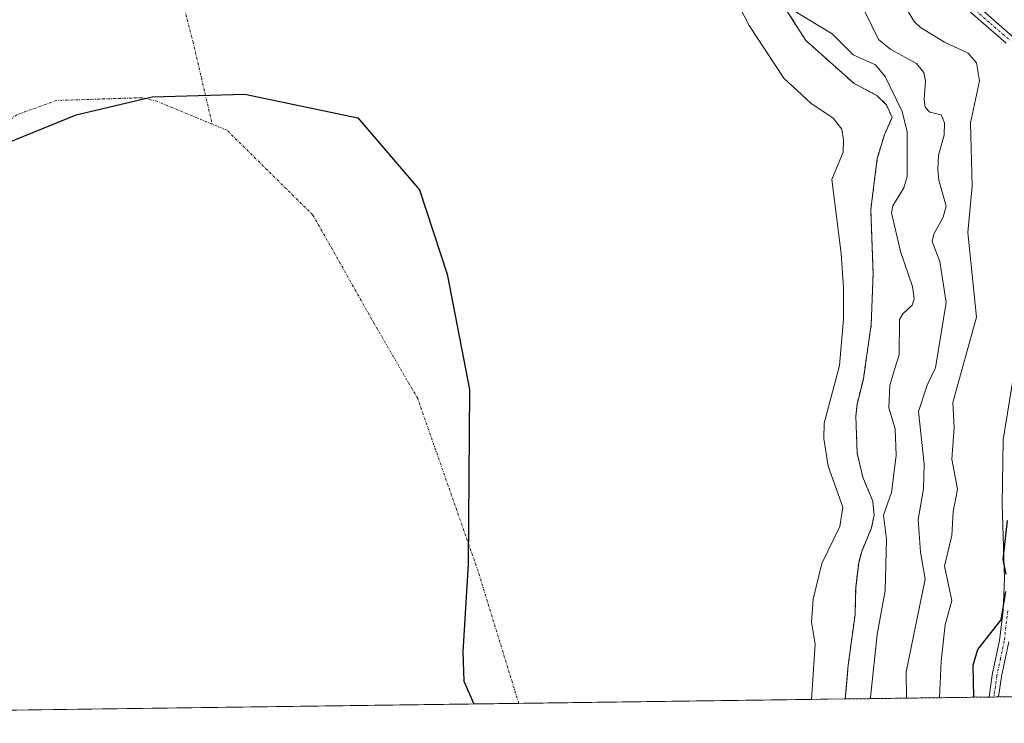
# Model space of a CAD drawing. Units: metres. Extents: x 590688 to 592292, y 4786873 to 4787360.
# Drawn here: x 591885 to 592088, y 4786887 to 4787032 of the extents above; entities that cross this region are included whole.
import ezdxf

# ---------------------------------------------------------------- set-up
doc = ezdxf.new("R2010")
doc.units = ezdxf.units.M
doc.header["$MEASUREMENT"] = 0
doc.linetypes.add('TRAZO_Y_PUNTO', pattern=[1, 0.5, -0.25, 0, -0.25])
doc.linetypes.add('TRAZOS', pattern=[0.75, 0.5, -0.25])
for name, color, linetype, lineweight in [('Arbolado forestal', 92, 'TRAZOS', 0), ('Arbolado forestal CxS', 92, 'Continuous', 0), ('Camino', 19, 'Continuous', 0), ('Camino Cxs', 19, 'Continuous', 0), ('Camino eje', 39, 'TRAZO_Y_PUNTO', 13), ('Comarca', 2, 'Continuous', 13), ('Comarca CxS', 133, 'Continuous', 0), ('Comunidad autónoma', 142, 'Continuous', 30), ('Comunidad Autónoma CxS', 142, 'Continuous', 0), ('Corriente natural eje', 5, 'TRAZO_Y_PUNTO', 0), ('Curva de nivel maestra', 36, 'Continuous', 30), ('Curva de nivel normal', 36, 'Continuous', 0), ('Embalse', 142, 'Continuous', 13), ('Embalse Cxs', 142, 'Continuous', 13), ('Municipio', 9, 'Continuous', 13), ('Municipio CxS', 142, 'Continuous', 0), ('Provincia', 19, 'Continuous', 0), ('Provincia CxS', 1, 'Continuous', 0), ('Suelo desnudo', 252, 'Continuous', 0), ('Suelo desnudo CxS', 43, 'Continuous', 0)]:
    doc.layers.add(name, color=color, linetype=linetype, lineweight=lineweight)

# ---------------------------------------------------------------- blocks, each defined once
blk = doc.blocks.new('*U150')
at = {"layer": 'Suelo desnudo CxS', "color": 43, "linetype": 'Continuous', "lineweight": 0}
blk.add_polyline3d([(592042.67, 4787034.21, 157.38), (592046.81, 4787027.71, 157.57), (592056.79, 4787018.81, 156.7), (592061.46, 4787016.36, 157.23), (592063.46, 4787014.39, 157.5), (592064.64, 4787011.82, 157.94), (592063.05, 4787008.23, 158.06), (592061.59, 4787003.39, 157.84), (592060.23, 4786992.81, 157.54), (592060.72, 4786979.57, 157.33), (592060.33, 4786969.09, 156.83), (592058.71, 4786957.91, 157.72), (592057.4, 4786952.6, 157.46), (592057.15, 4786950.18, 157.13), (592057.44, 4786942.54, 156.43), (592058.58, 4786937.63, 157.13), (592060.67, 4786932.64, 157.62), (592060.92, 4786929.73, 157.54), (592060.37, 4786927.15, 157.72), (592058.36, 4786922.29, 157.9), (592057.74, 4786919.93, 157.65), (592057.12, 4786914.78, 157.23), (592056.99, 4786909.31, 157.26), (592055.58, 4786898.86, 156.53), (592054.97, 4786891.86, 157.07), (591681.94, 4786886.85, 157.07)], dxfattribs=at)
blk = doc.blocks.new('*U151')
at = {"layer": 'Embalse Cxs', "color": 142, "linetype": 'Continuous', "lineweight": 13}
blk.add_polyline3d([(592029.03, 4787042.69, 157.12), (592035.15, 4787030.78, 156.56), (592042.31, 4787019.93, 155.95), (592047.86, 4787014.77, 156.2), (592052.46, 4787011.69, 156.59), (592054.24, 4787009.39, 156.89), (592054.62, 4787007.18, 157.03), (592054.54, 4787004.62, 157.12), (592052.18, 4786998.99, 156.86), (592054.16, 4786983.75, 156.45), (592054.62, 4786976.65, 156.67), (592054.6, 4786970.24, 156.6), (592053.81, 4786960.67, 157), (592050.61, 4786948.74, 156.33), (592050.54, 4786945.59, 156.18), (592051.44, 4786939.89, 156.32), (592054.49, 4786931.43, 157.04), (592053.85, 4786927.46, 157.19), (592050.12, 4786919.83, 157.1), (592048.36, 4786912.46, 156.89), (592047.97, 4786907.68, 156.68), (592048.74, 4786903.14, 156.42), (592047.97, 4786891.77, 156.57), (592047.97, 4786891.77, 156.57), (591693.81, 4786887.01, 156.37)], dxfattribs=at)
blk = doc.blocks.new('*U152')
at = {"layer": 'Embalse Cxs', "color": 142, "linetype": 'Continuous', "lineweight": 13}
blk.add_polyline3d([(592042.67, 4787034.21, 157.38), (592046.81, 4787027.71, 157.57), (592056.79, 4787018.81, 156.7), (592061.46, 4787016.36, 157.23), (592063.46, 4787014.39, 157.5), (592064.64, 4787011.82, 157.94), (592063.05, 4787008.23, 158.06), (592061.59, 4787003.39, 157.84), (592060.23, 4786992.81, 157.54), (592060.72, 4786979.57, 157.33), (592060.33, 4786969.09, 156.83), (592058.71, 4786957.91, 157.72), (592057.4, 4786952.6, 157.46), (592057.15, 4786950.18, 157.13), (592057.44, 4786942.54, 156.43), (592058.58, 4786937.63, 157.13), (592060.67, 4786932.64, 157.62), (592060.92, 4786929.73, 157.54), (592060.37, 4786927.15, 157.72), (592058.36, 4786922.29, 157.9), (592057.74, 4786919.93, 157.65), (592057.12, 4786914.78, 157.23), (592056.99, 4786909.31, 157.26), (592055.58, 4786898.86, 156.53), (592054.97, 4786891.86, 157.07), (592047.97, 4786891.77, 156.57), (591693.81, 4786887.01, 156.37)], dxfattribs=at)
blk = doc.blocks.new('*U153')
at = {"layer": 'Comarca CxS', "color": 133, "linetype": 'Continuous', "lineweight": 0}
blk.add_polyline3d([(591978.32, 4786890.83, 156.72), (591781.5, 4786888.19, 156.42), (591783.67, 4786893.93, 156.43), (591794.8, 4786908.39, 156.41), (591809.39, 4786930.88, 156.57), (591825.79, 4786951.73, 156.69), (591838.62, 4786969.27, 156.67), (591849.55, 4786983.3, 156.68), (591865.9, 4786998.42, 156.76), (591880.12, 4787005.8, 156.7), (591896.28, 4787012.36, 156.58), (591911.9, 4787016.1, 156.54), (591931.07, 4787016.65, 156.51), (591954.38, 4787011.73, 156.4), (591967.12, 4786996.88, 156.38), (591972.84, 4786979.48, 156.4), (591977.4, 4786955.67, 156.46), (591977.18, 4786919.7, 156.59), (591976.06, 4786901.57, 156.69), (591976.24, 4786895.54, 156.73), (591978.32, 4786890.83, 156.72)], close=True, dxfattribs=at)
blk = doc.blocks.new('*U154')
at = {"layer": 'Comunidad Autónoma CxS', "color": 142, "linetype": 'Continuous', "lineweight": 0}
blk.add_polyline3d([(591978.32, 4786890.83, 156.72), (591781.5, 4786888.19, 156.42), (591783.67, 4786893.93, 156.43), (591794.8, 4786908.39, 156.41), (591809.39, 4786930.88, 156.57), (591825.79, 4786951.73, 156.69), (591838.62, 4786969.27, 156.67), (591849.55, 4786983.3, 156.68), (591865.9, 4786998.42, 156.76), (591880.12, 4787005.8, 156.7), (591896.28, 4787012.36, 156.58), (591911.9, 4787016.1, 156.54), (591931.07, 4787016.65, 156.51), (591954.38, 4787011.73, 156.4), (591967.12, 4786996.88, 156.38), (591972.84, 4786979.48, 156.4), (591977.4, 4786955.67, 156.46), (591977.18, 4786919.7, 156.59), (591976.06, 4786901.57, 156.69), (591976.24, 4786895.54, 156.73), (591978.32, 4786890.83, 156.72)], close=True, dxfattribs=at)
blk = doc.blocks.new('*U155')
at = {"layer": 'Provincia CxS', "color": 1, "linetype": 'Continuous', "lineweight": 0}
blk.add_polyline3d([(591978.32, 4786890.83, 156.72), (591781.5, 4786888.19, 156.42), (591783.67, 4786893.93, 156.43), (591794.8, 4786908.39, 156.41), (591809.39, 4786930.88, 156.57), (591825.79, 4786951.73, 156.69), (591838.62, 4786969.27, 156.67), (591849.55, 4786983.3, 156.68), (591865.9, 4786998.42, 156.76), (591880.12, 4787005.8, 156.7), (591896.28, 4787012.36, 156.58), (591911.9, 4787016.1, 156.54), (591931.07, 4787016.65, 156.51), (591954.38, 4787011.73, 156.4), (591967.12, 4786996.88, 156.38), (591972.84, 4786979.48, 156.4), (591977.4, 4786955.67, 156.46), (591977.18, 4786919.7, 156.59), (591976.06, 4786901.57, 156.69), (591976.24, 4786895.54, 156.73), (591978.32, 4786890.83, 156.72)], close=True, dxfattribs=at)
blk = doc.blocks.new('*U156')
at = {"layer": 'Municipio CxS', "color": 142, "linetype": 'Continuous', "lineweight": 0}
blk.add_polyline3d([(591978.32, 4786890.83, 156.72), (591781.5, 4786888.19, 156.42), (591783.67, 4786893.93, 156.43), (591794.8, 4786908.39, 156.41), (591809.39, 4786930.88, 156.57), (591825.79, 4786951.73, 156.69), (591838.62, 4786969.27, 156.67), (591849.55, 4786983.3, 156.68), (591865.9, 4786998.42, 156.76), (591880.12, 4787005.8, 156.7), (591896.28, 4787012.36, 156.58), (591911.9, 4787016.1, 156.54), (591931.07, 4787016.65, 156.51), (591954.38, 4787011.73, 156.4), (591967.12, 4786996.88, 156.38), (591972.84, 4786979.48, 156.4), (591977.4, 4786955.67, 156.46), (591977.18, 4786919.7, 156.59), (591976.06, 4786901.57, 156.69), (591976.24, 4786895.54, 156.73), (591978.32, 4786890.83, 156.72)], close=True, dxfattribs=at)
blk = doc.blocks.new('*U157')
at = {"layer": 'Comarca CxS', "color": 133, "linetype": 'Continuous', "lineweight": 0}
blk.add_polyline3d([(591978.32, 4786890.83, 156.72), (591781.5, 4786888.19, 156.42), (591783.67, 4786893.93, 156.43), (591794.8, 4786908.39, 156.41), (591809.39, 4786930.88, 156.57), (591825.79, 4786951.73, 156.69), (591838.62, 4786969.27, 156.67), (591849.55, 4786983.3, 156.68), (591865.9, 4786998.41, 156.76), (591880.12, 4787005.8, 156.7), (591896.28, 4787012.36, 156.58), (591911.9, 4787016.1, 156.54), (591931.07, 4787016.65, 156.51), (591954.38, 4787011.73, 156.4), (591967.13, 4786996.88, 156.38), (591972.84, 4786979.48, 156.4), (591977.4, 4786955.67, 156.46), (591977.18, 4786919.7, 156.59), (591976.06, 4786901.57, 156.69), (591976.25, 4786895.54, 156.73), (591978.32, 4786890.83, 156.72)], close=True, dxfattribs=at)
blk = doc.blocks.new('*U158')
at = {"layer": 'Comunidad Autónoma CxS', "color": 142, "linetype": 'Continuous', "lineweight": 0}
blk.add_polyline3d([(591978.32, 4786890.83, 156.72), (591781.5, 4786888.19, 156.42), (591783.67, 4786893.93, 156.43), (591794.8, 4786908.39, 156.41), (591809.39, 4786930.88, 156.57), (591825.79, 4786951.73, 156.69), (591838.62, 4786969.27, 156.67), (591849.55, 4786983.3, 156.68), (591865.9, 4786998.41, 156.76), (591880.12, 4787005.8, 156.7), (591896.28, 4787012.36, 156.58), (591911.9, 4787016.1, 156.54), (591931.07, 4787016.65, 156.51), (591954.38, 4787011.73, 156.4), (591967.13, 4786996.88, 156.38), (591972.84, 4786979.48, 156.4), (591977.4, 4786955.67, 156.46), (591977.18, 4786919.7, 156.59), (591976.06, 4786901.57, 156.69), (591976.25, 4786895.54, 156.73), (591978.32, 4786890.83, 156.72)], close=True, dxfattribs=at)
blk = doc.blocks.new('*U159')
at = {"layer": 'Provincia CxS', "color": 1, "linetype": 'Continuous', "lineweight": 0}
blk.add_polyline3d([(591978.32, 4786890.83, 156.72), (591781.5, 4786888.19, 156.42), (591783.67, 4786893.93, 156.43), (591794.8, 4786908.39, 156.41), (591809.39, 4786930.88, 156.57), (591825.79, 4786951.73, 156.69), (591838.62, 4786969.27, 156.67), (591849.55, 4786983.3, 156.68), (591865.9, 4786998.41, 156.76), (591880.12, 4787005.8, 156.7), (591896.28, 4787012.36, 156.58), (591911.9, 4787016.1, 156.54), (591931.07, 4787016.65, 156.51), (591954.38, 4787011.73, 156.4), (591967.13, 4786996.88, 156.38), (591972.84, 4786979.48, 156.4), (591977.4, 4786955.67, 156.46), (591977.18, 4786919.7, 156.59), (591976.06, 4786901.57, 156.69), (591976.25, 4786895.54, 156.73), (591978.32, 4786890.83, 156.72)], close=True, dxfattribs=at)
blk = doc.blocks.new('*U160')
at = {"layer": 'Municipio CxS', "color": 142, "linetype": 'Continuous', "lineweight": 0}
blk.add_polyline3d([(591978.32, 4786890.83, 156.72), (591781.5, 4786888.19, 156.42), (591783.67, 4786893.93, 156.43), (591794.8, 4786908.39, 156.41), (591809.39, 4786930.88, 156.57), (591825.79, 4786951.73, 156.69), (591838.62, 4786969.27, 156.67), (591849.55, 4786983.3, 156.68), (591865.9, 4786998.41, 156.76), (591880.12, 4787005.8, 156.7), (591896.28, 4787012.36, 156.58), (591911.9, 4787016.1, 156.54), (591931.07, 4787016.65, 156.51), (591954.38, 4787011.73, 156.4), (591967.13, 4786996.88, 156.38), (591972.84, 4786979.48, 156.4), (591977.4, 4786955.67, 156.46), (591977.18, 4786919.7, 156.59), (591976.06, 4786901.57, 156.69), (591976.25, 4786895.54, 156.73), (591978.32, 4786890.83, 156.72)], close=True, dxfattribs=at)
blk = doc.blocks.new('*U161')
at = {"layer": 'Comunidad autónoma', "color": 142, "linetype": 'Continuous', "lineweight": 30}
blk.add_polyline3d([(591781.5, 4786888.19, 156.42), (591783.67, 4786893.93, 156.43), (591794.8, 4786908.39, 156.41), (591809.39, 4786930.88, 156.57), (591825.79, 4786951.73, 156.69), (591838.62, 4786969.27, 156.67), (591849.55, 4786983.3, 156.68), (591865.9, 4786998.42, 156.76), (591880.12, 4787005.8, 156.7), (591896.28, 4787012.36, 156.58), (591911.9, 4787016.1, 156.54), (591931.07, 4787016.65, 156.51), (591954.38, 4787011.73, 156.4), (591967.12, 4786996.88, 156.38), (591972.84, 4786979.48, 156.4), (591977.4, 4786955.67, 156.46), (591977.18, 4786919.7, 156.59), (591976.06, 4786901.57, 156.69), (591976.24, 4786895.54, 156.73), (591978.32, 4786890.83, 156.72)], dxfattribs=at)
blk = doc.blocks.new('*U162')
at = {"layer": 'Provincia', "color": 19, "linetype": 'Continuous', "lineweight": 0}
blk.add_polyline3d([(591781.5, 4786888.19, 156.42), (591783.67, 4786893.93, 156.43), (591794.8, 4786908.39, 156.41), (591809.39, 4786930.88, 156.57), (591825.79, 4786951.73, 156.69), (591838.62, 4786969.27, 156.67), (591849.55, 4786983.3, 156.68), (591865.9, 4786998.42, 156.76), (591880.12, 4787005.8, 156.7), (591896.28, 4787012.36, 156.58), (591911.9, 4787016.1, 156.54), (591931.07, 4787016.65, 156.51), (591954.38, 4787011.73, 156.4), (591967.12, 4786996.88, 156.38), (591972.84, 4786979.48, 156.4), (591977.4, 4786955.67, 156.46), (591977.18, 4786919.7, 156.59), (591976.06, 4786901.57, 156.69), (591976.24, 4786895.54, 156.73), (591978.32, 4786890.83, 156.72)], dxfattribs=at)
blk = doc.blocks.new('*U163')
at = {"layer": 'Municipio', "color": 9, "linetype": 'Continuous', "lineweight": 13}
blk.add_polyline3d([(591781.5, 4786888.19, 156.42), (591783.67, 4786893.93, 156.43), (591794.8, 4786908.39, 156.41), (591809.39, 4786930.88, 156.57), (591825.79, 4786951.73, 156.69), (591838.62, 4786969.27, 156.67), (591849.55, 4786983.3, 156.68), (591865.9, 4786998.42, 156.76), (591880.12, 4787005.8, 156.7), (591896.28, 4787012.36, 156.58), (591911.9, 4787016.1, 156.54), (591931.07, 4787016.65, 156.51), (591954.38, 4787011.73, 156.4), (591967.12, 4786996.88, 156.38), (591972.84, 4786979.48, 156.4), (591977.4, 4786955.67, 156.46), (591977.18, 4786919.7, 156.59), (591976.06, 4786901.57, 156.69), (591976.24, 4786895.54, 156.73), (591978.32, 4786890.83, 156.72)], dxfattribs=at)
blk = doc.blocks.new('*U164')
at = {"layer": 'Comarca', "color": 2, "linetype": 'Continuous', "lineweight": 13}
blk.add_polyline3d([(591781.5, 4786888.19, 156.42), (591783.67, 4786893.93, 156.43), (591794.8, 4786908.39, 156.41), (591809.39, 4786930.88, 156.57), (591825.79, 4786951.73, 156.69), (591838.62, 4786969.27, 156.67), (591849.55, 4786983.3, 156.68), (591865.9, 4786998.42, 156.76), (591880.12, 4787005.8, 156.7), (591896.28, 4787012.36, 156.58), (591911.9, 4787016.1, 156.54), (591931.07, 4787016.65, 156.51), (591954.38, 4787011.73, 156.4), (591967.12, 4786996.88, 156.38), (591972.84, 4786979.48, 156.4), (591977.4, 4786955.67, 156.46), (591977.18, 4786919.7, 156.59), (591976.06, 4786901.57, 156.69), (591976.24, 4786895.54, 156.73), (591978.32, 4786890.83, 156.72)], dxfattribs=at)
blk = doc.blocks.new('*U170')
at = {"layer": 'Curva de nivel maestra', "color": 36, "linetype": 'Continuous', "lineweight": 30}
for points in [[(592081.53, 4786892.22, 175), (592081.37, 4786898.85, 175), (592082.33, 4786902.06, 175), (592087.12, 4786908.2, 175), (592088.11, 4786914.03, 175)], [(592088.18, 4786917.61, 175), (592087.59, 4786920.63, 175), (592088.43, 4786928.7, 175)]]:
    blk.add_polyline3d(points, dxfattribs=at)

msp = doc.modelspace()

# ---------------------------------------------------------------- linework, layer by layer
at = {"layer": 'Arbolado forestal', "color": 92, "linetype": 'TRAZOS', "lineweight": 0}
for points in [[(592054.97, 4786891.86, 157.07), (592055.58, 4786898.86, 156.53), (592056.99, 4786909.31, 157.26), (592057.12, 4786914.78, 157.23), (592057.74, 4786919.93, 157.65), (592058.36, 4786922.29, 157.9), (592060.37, 4786927.15, 157.72), (592060.92, 4786929.73, 157.54), (592060.67, 4786932.64, 157.62), (592058.58, 4786937.63, 157.13), (592057.44, 4786942.54, 156.43), (592057.15, 4786950.18, 157.13), (592057.4, 4786952.6, 157.46), (592058.71, 4786957.91, 157.72), (592060.33, 4786969.09, 156.83), (592060.72, 4786979.57, 157.33), (592060.23, 4786992.81, 157.54), (592061.59, 4787003.39, 157.84), (592063.05, 4787008.23, 158.06), (592064.64, 4787011.82, 157.94), (592063.46, 4787014.39, 157.5), (592061.46, 4787016.36, 157.23), (592056.79, 4787018.81, 156.7), (592046.81, 4787027.71, 157.57), (592042.67, 4787034.21, 157.38)], [(592200.58, 4786893.82, 196.76), (592086.61, 4786892.29, 175.54), (592085.63, 4786892.27, 175.32), (592084.65, 4786892.26, 175.19), (592054.97, 4786891.86, 157.07)]]:
    msp.add_polyline3d(points, dxfattribs=at)
at = {"layer": 'Arbolado forestal CxS', "color": 92, "linetype": 'Continuous', "lineweight": 0}
msp.add_polyline3d([(592200.58, 4786893.82, 196.76), (592054.97, 4786891.86, 157.07), (592054.97, 4786891.86, 157.07), (592055.58, 4786898.86, 156.53), (592056.99, 4786909.31, 157.26), (592057.12, 4786914.78, 157.23), (592057.74, 4786919.93, 157.65), (592058.36, 4786922.29, 157.9), (592060.37, 4786927.15, 157.72), (592060.92, 4786929.73, 157.54), (592060.67, 4786932.64, 157.62), (592058.58, 4786937.63, 157.13), (592057.44, 4786942.54, 156.43), (592057.15, 4786950.18, 157.13), (592057.4, 4786952.6, 157.46), (592058.71, 4786957.91, 157.72), (592060.33, 4786969.09, 156.83), (592060.72, 4786979.57, 157.33), (592060.23, 4786992.81, 157.54), (592061.59, 4787003.39, 157.84), (592063.05, 4787008.23, 158.06), (592064.64, 4787011.82, 157.94), (592063.46, 4787014.39, 157.5), (592061.46, 4787016.36, 157.23), (592056.79, 4787018.81, 156.7), (592046.81, 4787027.71, 157.57), (592042.67, 4787034.21, 157.38)], dxfattribs=at)
at = {"layer": 'Camino', "color": 19, "linetype": 'Continuous', "lineweight": 0}
for points in [[(592081.7, 4787035.31, 173.42), (592089.51, 4787028.52, 172.76)], [(592088.16, 4787027.13, 172.59), (592080.37, 4787033.91, 172.94)], [(592084.65, 4786892.26, 175.19), (592085.3, 4786896.82, 175.21), (592086.82, 4786903.95, 175.07), (592087.55, 4786910.11, 174.9), (592087.86, 4786916.74, 175.05), (592087.37, 4786932.06, 174.83), (592087.57, 4786945.35, 174.69), (592090.61, 4786963.95, 174.18)], [(592088.73, 4786903.63, 175.27), (592087.21, 4786896.48, 175.84), (592086.61, 4786892.29, 175.54)], [(592086.61, 4786892.29, 175.54), (592084.65, 4786892.26, 175.19)]]:
    msp.add_polyline3d(points, dxfattribs=at)
at = {"layer": 'Camino Cxs', "color": 19, "linetype": 'Continuous', "lineweight": 0}
for points in [[(592081.7, 4787035.31, 173.42), (592089.51, 4787028.52, 172.76)], [(592088.16, 4787027.13, 172.59), (592080.37, 4787033.91, 172.94)], [(592088.73, 4786903.63, 175.27), (592087.21, 4786896.48, 175.84), (592086.61, 4786892.29, 175.54), (592086.61, 4786892.29, 175.54), (592084.65, 4786892.26, 175.19), (592085.3, 4786896.82, 175.21), (592086.82, 4786903.95, 175.07), (592087.55, 4786910.11, 174.9), (592087.86, 4786916.74, 175.05), (592087.37, 4786932.06, 174.83), (592087.57, 4786945.35, 174.69), (592090.61, 4786963.95, 174.18)]]:
    msp.add_polyline3d(points, dxfattribs=at)
at = {"layer": 'Camino eje', "color": 39, "linetype": 'TRAZO_Y_PUNTO', "lineweight": 13}
for points in [[(592081.04, 4787034.61, 173.14), (592084.93, 4787031.22, 172.68), (592088.84, 4787027.83, 172.69)], [(592088.52, 4786910.03, 175), (592087.78, 4786903.79, 175.17), (592087.02, 4786900.22, 175.43), (592086.26, 4786896.65, 175.32), (592085.63, 4786892.27, 175.32)]]:
    msp.add_polyline3d(points, dxfattribs=at)
at = {"layer": 'Corriente natural eje', "color": 5, "linetype": 'TRAZO_Y_PUNTO', "lineweight": 0}
for points in [[(591899.11, 4787097.81, 156.46), (591900.25, 4787094.66, 156.48), (591910.3, 4787066.08, 156.71), (591920.36, 4787027.46, 156.56), (591924.31, 4787010.43, 156.52)], [(591924.31, 4787010.43, 156.52), (591912.97, 4787015.14, 156.54), (591909.84, 4787015.89, 156.54), (591892.21, 4787015.31, 156.59), (591883.98, 4787012.37, 156.66), (591864.59, 4786997.66, 156.76), (591843.43, 4786977.67, 156.66), (591812.28, 4786941.21, 156.67), (591786.42, 4786900.64, 156.42), (591780.19, 4786888.17, 156.43)], [(591987.58, 4786890.96, 156.57), (591979.18, 4786918.27, 156.59), (591966.73, 4786953.83, 156.45), (591957.81, 4786969.2, 156.42), (591945.11, 4786991.69, 156.43), (591927.39, 4787009.16, 156.51), (591924.31, 4787010.43, 156.52)]]:
    msp.add_polyline3d(points, dxfattribs=at)
at = {"layer": 'Curva de nivel normal', "color": 36, "linetype": 'Continuous', "lineweight": 0}
for points in [[(592057.7, 4787036.43, 165), (592061.85, 4787027.87, 165), (592064.38, 4787025.86, 165), (592069.67, 4787022.97, 165), (592071.21, 4787021.06, 165), (592071.54, 4787019.34, 165), (592071.23, 4787015.51, 165), (592071.48, 4787013.96, 165), (592072.42, 4787012.93, 165), (592074.77, 4787012.35, 165), (592075.46, 4787010.7, 165), (592075.39, 4787008.17, 165), (592074.23, 4787004.02, 165), (592074.06, 4787001.05, 165), (592074.3, 4786998.88, 165), (592075.79, 4786993.53, 165), (592075.19, 4786991.27, 165), (592073.22, 4786987.77, 165), (592072.92, 4786986.26, 165), (592074.48, 4786982.1, 165), (592075.81, 4786973.63, 165), (592073.6, 4786960.15, 165), (592073.53, 4786960, 165), (592071.86, 4786956.56, 165), (592070.11, 4786951.16, 165), (592071.25, 4786940.27, 165), (592071.15, 4786935.18, 165), (592070.04, 4786928.89, 165), (592070.5, 4786922.13, 165), (592071.48, 4786916.6, 165), (592067.57, 4786897.47, 165), (592067.63, 4786892.03, 165)], [(592067.33, 4787034.67, 170), (592069.18, 4787031.58, 170), (592070.49, 4787030.4, 170), (592075.48, 4787027.37, 170), (592080.31, 4787025.04, 170), (592082.04, 4787023.08, 170), (592082.68, 4787019.36, 170), (592080.85, 4787010.69, 170), (592081.18, 4786997.64, 170), (592080.29, 4786988.1, 170), (592082.04, 4786970.61, 170), (592077.18, 4786953.01, 170), (592077.47, 4786947.81, 170), (592076.94, 4786941.31, 170), (592078.11, 4786935.17, 170), (592077.22, 4786930.44, 170), (592076.94, 4786925.61, 170), (592075.48, 4786919.25, 170), (592076.96, 4786912.18, 170), (592075.57, 4786907.19, 170), (592074.79, 4786899.67, 170), (592074.44, 4786892.12, 170)], [(592044.46, 4787033.82, 160), (592052.27, 4787029.09, 160), (592056.63, 4787024.74, 160), (592061.23, 4787022.69, 160), (592063.23, 4787020.25, 160), (592066.7, 4787013.06, 160), (592067.73, 4787008.85, 160), (592067.73, 4786999.64, 160), (592067.06, 4786997.31, 160), (592064.76, 4786993.61, 160), (592064.54, 4786992.16, 160), (592066.39, 4786984.17, 160), (592068.88, 4786976.96, 160), (592069.18, 4786974.39, 160), (592068.79, 4786973.12, 160), (592066.85, 4786971.34, 160), (592066.19, 4786970.14, 160), (592066.11, 4786962.82, 160), (592065.22, 4786960, 160), (592064.14, 4786956.56, 160), (592063.97, 4786951.92, 160), (592065.28, 4786947.62, 160), (592065.45, 4786942.12, 160), (592064.52, 4786934.42, 160), (592062.85, 4786929.78, 160), (592063.51, 4786924.83, 160), (592063.19, 4786914.21, 160), (592061.58, 4786905.16, 160), (592060.15, 4786892.15, 160), (592060.07, 4786891.93, 160)]]:
    msp.add_polyline3d(points, dxfattribs=at)
at = {"layer": 'Embalse', "color": 142, "linetype": 'Continuous', "lineweight": 13}
for points in [[(592029.03, 4787042.69, 157.12), (592035.15, 4787030.78, 156.56), (592042.31, 4787019.93, 155.95), (592047.86, 4787014.77, 156.2), (592052.46, 4787011.69, 156.59), (592054.24, 4787009.39, 156.89), (592054.62, 4787007.18, 157.03), (592054.54, 4787004.62, 157.12), (592052.18, 4786998.99, 156.86), (592054.16, 4786983.75, 156.45), (592054.62, 4786976.65, 156.67), (592054.6, 4786970.24, 156.6), (592053.81, 4786960.67, 157), (592050.61, 4786948.74, 156.33), (592050.54, 4786945.59, 156.18), (592051.44, 4786939.89, 156.32), (592054.49, 4786931.43, 157.04), (592053.85, 4786927.46, 157.19), (592050.12, 4786919.83, 157.1), (592048.36, 4786912.46, 156.89), (592047.97, 4786907.68, 156.68), (592048.74, 4786903.14, 156.42), (592047.97, 4786891.77, 156.57), (592047.97, 4786891.77, 156.57)], [(592042.67, 4787034.21, 157.38), (592046.81, 4787027.71, 157.57), (592056.79, 4787018.81, 156.7), (592061.46, 4787016.36, 157.23), (592063.46, 4787014.39, 157.5), (592064.64, 4787011.82, 157.94), (592063.05, 4787008.23, 158.06), (592061.59, 4787003.39, 157.84), (592060.23, 4786992.81, 157.54), (592060.72, 4786979.57, 157.33), (592060.33, 4786969.09, 156.83), (592058.71, 4786957.91, 157.72), (592057.4, 4786952.6, 157.46), (592057.15, 4786950.18, 157.13), (592057.44, 4786942.54, 156.43), (592058.58, 4786937.63, 157.13), (592060.67, 4786932.64, 157.62), (592060.92, 4786929.73, 157.54), (592060.37, 4786927.15, 157.72), (592058.36, 4786922.29, 157.9), (592057.74, 4786919.93, 157.65), (592057.12, 4786914.78, 157.23), (592056.99, 4786909.31, 157.26), (592055.58, 4786898.86, 156.53), (592054.97, 4786891.86, 157.07)], [(592047.97, 4786891.77, 156.57), (591693.81, 4786887.01, 156.37)], [(592047.97, 4786891.77, 156.57), (591693.81, 4786887.01, 156.37)], [(592054.97, 4786891.86, 157.07), (592047.97, 4786891.77, 156.57)]]:
    msp.add_polyline3d(points, dxfattribs=at)
at = {"layer": 'Suelo desnudo', "color": 252, "linetype": 'Continuous', "lineweight": 0}
for points in [[(592054.97, 4786891.86, 157.07), (592055.58, 4786898.86, 156.53), (592056.99, 4786909.31, 157.26), (592057.12, 4786914.78, 157.23), (592057.74, 4786919.93, 157.65), (592058.36, 4786922.29, 157.9), (592060.37, 4786927.15, 157.72), (592060.92, 4786929.73, 157.54), (592060.67, 4786932.64, 157.62), (592058.58, 4786937.63, 157.13), (592057.44, 4786942.54, 156.43), (592057.15, 4786950.18, 157.13), (592057.4, 4786952.6, 157.46), (592058.71, 4786957.91, 157.72), (592060.33, 4786969.09, 156.83), (592060.72, 4786979.57, 157.33), (592060.23, 4786992.81, 157.54), (592061.59, 4787003.39, 157.84), (592063.05, 4787008.23, 158.06), (592064.64, 4787011.82, 157.94), (592063.46, 4787014.39, 157.5), (592061.46, 4787016.36, 157.23), (592056.79, 4787018.81, 156.7), (592046.81, 4787027.71, 157.57), (592042.67, 4787034.21, 157.38)], [(592054.97, 4786891.86, 157.07), (592047.97, 4786891.77, 156.57), (591987.58, 4786890.96, 156.57), (591780.19, 4786888.17, 156.43), (591693.81, 4786887.01, 156.37), (591681.94, 4786886.85, 157.08)]]:
    msp.add_polyline3d(points, dxfattribs=at)

# ---------------------------------------------------------------- block references
at = {"layer": 'Comarca', "color": 2, "linetype": 'Continuous', "lineweight": 13}
msp.add_blockref('*U164', (0, 0), dxfattribs=at)
at = {"layer": 'Comarca CxS', "color": 133, "linetype": 'Continuous', "lineweight": 0}
for name in ['*U153', '*U157']:
    msp.add_blockref(name, (0, 0), dxfattribs=at)
at = {"layer": 'Comunidad autónoma', "color": 142, "linetype": 'Continuous', "lineweight": 30}
msp.add_blockref('*U161', (0, 0), dxfattribs=at)
at = {"layer": 'Comunidad Autónoma CxS', "color": 142, "linetype": 'Continuous', "lineweight": 0}
for name in ['*U154', '*U158']:
    msp.add_blockref(name, (0, 0), dxfattribs=at)
at = {"layer": 'Curva de nivel maestra', "color": 36, "linetype": 'Continuous', "lineweight": 30}
msp.add_blockref('*U170', (0, 0), dxfattribs=at)
at = {"layer": 'Embalse Cxs', "color": 142, "linetype": 'Continuous', "lineweight": 13}
for name in ['*U152', '*U151']:
    msp.add_blockref(name, (0, 0), dxfattribs=at)
at = {"layer": 'Municipio', "color": 9, "linetype": 'Continuous', "lineweight": 13}
msp.add_blockref('*U163', (0, 0), dxfattribs=at)
at = {"layer": 'Municipio CxS', "color": 142, "linetype": 'Continuous', "lineweight": 0}
for name in ['*U156', '*U160']:
    msp.add_blockref(name, (0, 0), dxfattribs=at)
at = {"layer": 'Provincia', "color": 19, "linetype": 'Continuous', "lineweight": 0}
msp.add_blockref('*U162', (0, 0), dxfattribs=at)
at = {"layer": 'Provincia CxS', "color": 1, "linetype": 'Continuous', "lineweight": 0}
for name in ['*U155', '*U159']:
    msp.add_blockref(name, (0, 0), dxfattribs=at)
at = {"layer": 'Suelo desnudo CxS', "color": 43, "linetype": 'Continuous', "lineweight": 0}
msp.add_blockref('*U150', (0, 0), dxfattribs=at)

doc.saveas('drawing.dxf')
